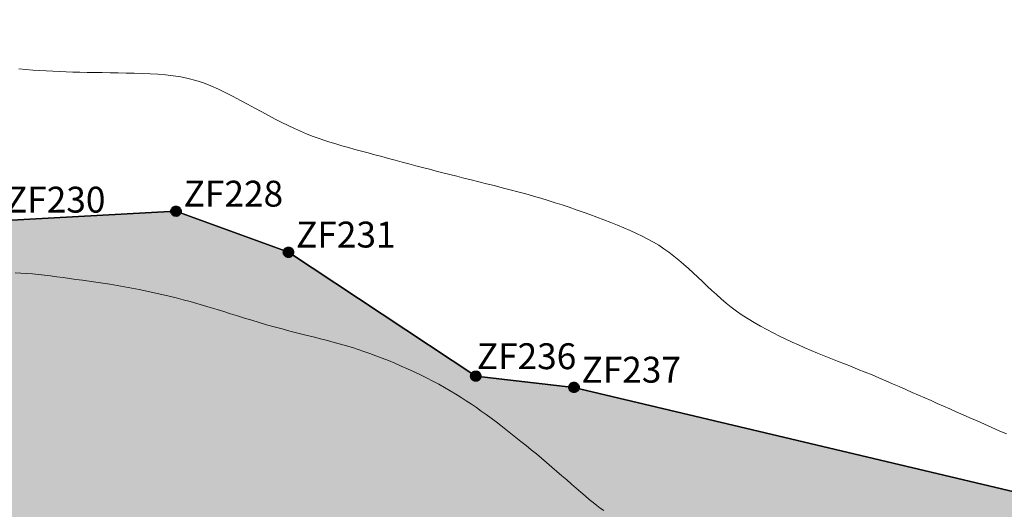
# Model space of a CAD drawing. Extents: x 471637 to 472887, y 1839663 to 1840473.
# Drawn here: x 471915 to 471972, y 1839975 to 1840003 of the extents above; entities that cross this region are included whole.
import ezdxf

# ---------------------------------------------------------------- set-up
doc = ezdxf.new("R2010")
doc.units = 0
doc.header["$MEASUREMENT"] = 0
for name, color, linetype in [('0BUFER', 7, 'Continuous'), ('0E202', 7, 'Continuous'), ('0VERT7', 7, 'Continuous'), ('1VERTICE2', 7, 'Continuous'), ('CURVA INTERMEDIA', 17, 'Continuous'), ('E202', 7, 'Continuous')]:
    doc.layers.add(name, color=color, linetype=linetype)
doc.styles.add('WMF-Times New Roman0', font='TIMES.TTF')

msp = doc.modelspace()

# ---------------------------------------------------------------- hatches: boundary and pattern name
at = {"linetype": 'Continuous'}
for color, points in [(254, [(471660.323, 1840030.836), (471664.833, 1840027.63), (471683.751, 1840022.898), (471689.072, 1840020.559), (471694.351, 1840019.482), (471702.759, 1840020.281), (471706.348, 1840019.663), (471734.144, 1840012.714), (471740.84, 1840008.757), (471757.53, 1840005.027), (471764.679, 1840004.424), (471773.212, 1840001.422), (471782.208, 1840000.688), (471787.955, 1840002.03), (471792, 1840000.217), (471795.968, 1839997.277), (471804.484, 1839997.455), (471817.639, 1839990.88), (471834.834, 1839989.351), (471845.546, 1839986.253), (471854.831, 1839982.478), (471864.392, 1839980.251), (471873.024, 1839979.797), (471878.2, 1839977.921), (471900.924, 1839972.955), (471905.265, 1839973.498), (471908.665, 1839972.775), (471913.427, 1839969.933), (471917.239, 1839972.077), (471920.883, 1839972.695), (471935.714, 1839962.823), (471938.882, 1839962.278), (471942.218, 1839962.878), (471957.968, 1839958.623), (471988.639, 1839951.863), (472001.575, 1839946.777), (472011.336, 1839947.482), (472018.953, 1839943.866), (472023.471, 1839940.763), (472028.113, 1839939.835), (472033.344, 1839940.286), (472042.01, 1839936.16), (472044.435, 1839935.687), (472046.871, 1839936.335), (472049.815, 1839935.616), (472058.378, 1839930.998), (472068.848, 1839930.469), (472071.607, 1839926.434), (472077.941, 1839923.49), (472079.895, 1839921.685), (472085.604, 1839922.797), (472088.045, 1839922.198), (472093.848, 1839917.1), (472097.35, 1839915.472), (472101.791, 1839914.972), (472106.435, 1839916.399), (472116.198, 1839914.063), (472122.257, 1839910.987), (472129.777, 1839911.985), (472143.808, 1839908.613), (472168.937, 1839906.204), (472173.538, 1839903.066), (472179.116, 1839903.951), (472182.837, 1839903.623), (472186.207, 1839902.011), (472211.53, 1839897.488), (472217.288, 1839894.043), (472230.688, 1839891.597), (472236.801, 1839892.81), (472253.143, 1839887.411), (472256.66, 1839887.638), (472260.51, 1839887.471), (472267.698, 1839884.314), (472272.261, 1839884.726), (472281.087, 1839879.944), (472285.245, 1839880.669), (472293.091, 1839880.129), (472300.638, 1839874.117), (472306.552, 1839873.523), (472313.405, 1839867.873), (472320.216, 1839866.379), (472325.78, 1839867.63), (472332.205, 1839872.37), (472334.617, 1839871.727), (472338.516, 1839867.713), (472340.266, 1839866.961), (472345.67, 1839866.847), (472352.059, 1839870.126), (472355.083, 1839869.522), (472368.628, 1839864.612), (472371.744, 1839860.477), (472374.366, 1839858.552), (472378.188, 1839857.393), (472382.796, 1839853.889), (472386.093, 1839853.084), (472389.122, 1839850.568), (472393.736, 1839848.338), (472420.072, 1839844.988), (472430.232, 1839840.747), (472444.473, 1839837.555), (472454.14, 1839837.819), (472473.074, 1839829.937), (472485.551, 1839828.69), (472498.927, 1839825.182), (472506.074, 1839824.568), (472511.564, 1839822.728), (472516.031, 1839818.971), (472526.376, 1839817.608), (472530.65, 1839812.721), (472537.158, 1839809.093), (472541.38, 1839808.257), (472547.339, 1839808.373), (472550.508, 1839807.024), (472559.221, 1839805.553), (472573.223, 1839801.389), (472583.932, 1839796.281), (472587.838, 1839796.09), (472596.218, 1839793.828), (472602.508, 1839793.67), (472608.037, 1839792.114), (472624.531, 1839784.995), (472636.379, 1839783.731), (472654.973, 1839778.385), (472656.069, 1839778.323), (472658.888, 1839780.212), (472661.372, 1839780.166), (472670.221, 1839775.968), (472681.216, 1839773.373), (472688.44, 1839774.168), (472692.048, 1839773.38), (472702.929, 1839773.955), (472709.16, 1839773.076), (472713.866, 1839770.593), (472719.043, 1839770.054), (472725.323, 1839767.234), (472725.323, 1839788.872), (472711.954, 1839792.88), (472701.874, 1839793.927), (472682.455, 1839793.63), (472676.878, 1839794.946), (472664.845, 1839799.862), (472658.888, 1839800.212), (472653.903, 1839799.503), (472641.905, 1839802.952), (472629.67, 1839804.56), (472615.963, 1839810.477), (472607.926, 1839812.922), (472599.116, 1839813.762), (472588.832, 1839816.102), (472578.924, 1839820.559), (472564.922, 1839824.723), (472550.812, 1839828.069), (472543.765, 1839828.307), (472536.376, 1839834.929), (472529.849, 1839837.304), (472524.434, 1839838.037), (472518.404, 1839841.522), (472512.43, 1839843.531), (472502.345, 1839844.962), (472487.54, 1839848.591), (472478.018, 1839849.542), (472457.613, 1839857.515), (472446.417, 1839857.616), (472436.318, 1839859.879), (472422.596, 1839864.828), (472399.758, 1839867.733), (472385.028, 1839876.187), (472378.628, 1839881.933), (472359, 1839889.135), (472352.059, 1839890.126), (472344.96, 1839888.807), (472339.769, 1839891.052), (472332.205, 1839892.37), (472325.365, 1839891.164), (472320.088, 1839888.284), (472313.392, 1839892.317), (472308.551, 1839893.423), (472299.931, 1839898.923), (472294.464, 1839900.082), (472285.056, 1839900.541), (472275.734, 1839904.422), (472271.08, 1839904.673), (472263.983, 1839907.167), (472255.766, 1839907.56), (472240.274, 1839912.506), (472230.532, 1839911.956), (472224.446, 1839913.067), (472218.37, 1839916.282), (472215.047, 1839917.176), (472192.392, 1839921.223), (472186.31, 1839923.319), (472178.374, 1839923.787), (472170.846, 1839926.113), (472147.115, 1839928.388), (472133.25, 1839931.681), (472125.777, 1839931.63), (472109.908, 1839936.095), (472102.622, 1839936.013), (472094.885, 1839940.992), (472089.077, 1839942.493), (472084.634, 1839942.712), (472081.704, 1839945.79), (472075.688, 1839949.263), (472063.897, 1839950.745), (472054.56, 1839955.045), (472046.271, 1839956.282), (472036.817, 1839959.982), (472030.608, 1839960.124), (472019.913, 1839965.549), (472014.809, 1839967.178), (472004.665, 1839967.052), (471992.944, 1839971.394), (471947.434, 1839982.186), (471941.742, 1839982.836), (471930.883, 1839990.016), (471924.356, 1839992.391), (471914.113, 1839991.832), (471909.425, 1839993.061), (471901.844, 1839993.226), (471874.074, 1839999.769), (471867.208, 1840000.131), (471840.391, 1840008.564), (471823.188, 1840010.465), (471811.324, 1840016.249), (471801.992, 1840017.407), (471791.428, 1840021.726), (471777.413, 1840021.146), (471771.316, 1840023.29), (471748.291, 1840027.585), (471738.995, 1840032.117), (471711.199, 1840039.066), (471706.153, 1840039.991), (471695.164, 1840039.728), (471688.604, 1840042.3), (471673.345, 1840046.117), (471666.172, 1840051.216), (471660.388, 1840054.053), (471660.323, 1840054.073)]), (174, [(471924.36, 1839992.09), (471924.3, 1839992.1), (471924.25, 1839992.11), (471924.21, 1839992.13), (471924.16, 1839992.16), (471924.13, 1839992.2), (471924.1, 1839992.24), (471924.07, 1839992.29), (471924.06, 1839992.34), (471924.06, 1839992.39), (471924.06, 1839992.44), (471924.07, 1839992.49), (471924.1, 1839992.54), (471924.13, 1839992.58), (471924.16, 1839992.62), (471924.21, 1839992.65), (471924.25, 1839992.67), (471924.3, 1839992.69), (471924.36, 1839992.69), (471924.41, 1839992.69), (471924.46, 1839992.67), (471924.51, 1839992.65), (471924.55, 1839992.62), (471924.59, 1839992.58), (471924.62, 1839992.54), (471924.64, 1839992.49), (471924.65, 1839992.44), (471924.66, 1839992.39), (471924.65, 1839992.34), (471924.64, 1839992.29), (471924.62, 1839992.24), (471924.59, 1839992.2), (471924.55, 1839992.16), (471924.51, 1839992.13), (471924.46, 1839992.11), (471924.41, 1839992.1)]), (174, [(471930.88, 1839989.72), (471930.83, 1839989.72), (471930.78, 1839989.73), (471930.73, 1839989.76), (471930.69, 1839989.79), (471930.65, 1839989.82), (471930.62, 1839989.87), (471930.6, 1839989.91), (471930.59, 1839989.96), (471930.58, 1839990.02), (471930.59, 1839990.07), (471930.6, 1839990.12), (471930.62, 1839990.17), (471930.65, 1839990.21), (471930.69, 1839990.25), (471930.73, 1839990.28), (471930.78, 1839990.3), (471930.83, 1839990.31), (471930.88, 1839990.32), (471930.94, 1839990.31), (471930.99, 1839990.3), (471931.03, 1839990.28), (471931.08, 1839990.25), (471931.11, 1839990.21), (471931.14, 1839990.17), (471931.16, 1839990.12), (471931.18, 1839990.07), (471931.18, 1839990.02), (471931.18, 1839989.96), (471931.16, 1839989.91), (471931.14, 1839989.87), (471931.11, 1839989.82), (471931.08, 1839989.79), (471931.03, 1839989.76), (471930.99, 1839989.73), (471930.94, 1839989.72)]), (174, [(471941.74, 1839982.54), (471941.69, 1839982.54), (471941.64, 1839982.55), (471941.59, 1839982.58), (471941.55, 1839982.61), (471941.51, 1839982.64), (471941.48, 1839982.69), (471941.46, 1839982.73), (471941.45, 1839982.78), (471941.44, 1839982.84), (471941.45, 1839982.89), (471941.46, 1839982.94), (471941.48, 1839982.99), (471941.51, 1839983.03), (471941.55, 1839983.07), (471941.59, 1839983.1), (471941.64, 1839983.12), (471941.69, 1839983.13), (471941.74, 1839983.14), (471941.79, 1839983.13), (471941.84, 1839983.12), (471941.89, 1839983.1), (471941.93, 1839983.07), (471941.97, 1839983.03), (471942, 1839982.99), (471942.02, 1839982.94), (471942.04, 1839982.89), (471942.04, 1839982.84), (471942.04, 1839982.78), (471942.02, 1839982.73), (471942, 1839982.69), (471941.97, 1839982.64), (471941.93, 1839982.61), (471941.89, 1839982.58), (471941.84, 1839982.55), (471941.79, 1839982.54)]), (174, [(471947.43, 1839981.89), (471947.38, 1839981.89), (471947.33, 1839981.9), (471947.28, 1839981.93), (471947.24, 1839981.96), (471947.2, 1839981.99), (471947.17, 1839982.04), (471947.15, 1839982.08), (471947.14, 1839982.13), (471947.13, 1839982.19), (471947.14, 1839982.24), (471947.15, 1839982.29), (471947.17, 1839982.34), (471947.2, 1839982.38), (471947.24, 1839982.42), (471947.28, 1839982.45), (471947.33, 1839982.47), (471947.38, 1839982.48), (471947.43, 1839982.49), (471947.49, 1839982.48), (471947.54, 1839982.47), (471947.58, 1839982.45), (471947.63, 1839982.42), (471947.66, 1839982.38), (471947.69, 1839982.34), (471947.72, 1839982.29), (471947.73, 1839982.24), (471947.73, 1839982.19), (471947.73, 1839982.13), (471947.72, 1839982.08), (471947.69, 1839982.04), (471947.66, 1839981.99), (471947.63, 1839981.96), (471947.58, 1839981.93), (471947.54, 1839981.9), (471947.49, 1839981.89)])]:
    msp.add_hatch(color=color, dxfattribs=at).paths.add_polyline_path(points)

# ---------------------------------------------------------------- linework, layer by layer
at = {"layer": '0BUFER'}
msp.add_lwpolyline([(472063.897, 1839950.745), (472054.56, 1839955.045), (472046.271, 1839956.282), (472036.817, 1839959.982), (472030.608, 1839960.124), (472019.913, 1839965.549), (472014.809, 1839967.178), (472004.665, 1839967.052), (471992.944, 1839971.394), (471947.434, 1839982.186), (471941.742, 1839982.836), (471930.883, 1839990.016), (471924.356, 1839992.391), (471914.113, 1839991.832)], dxfattribs=at)
at = {"layer": '0E202', "linetype": 'Continuous', "lineweight": 20, "ltscale": 0.5}
for points in [[(471914.11, 1839991.83), (471924.36, 1839992.39)], [(471924.36, 1839992.39), (471930.88, 1839990.02)], [(471930.88, 1839990.02), (471941.74, 1839982.84)], [(471941.74, 1839982.84), (471947.43, 1839982.19)], [(471947.43, 1839982.19), (471992.94, 1839971.39)]]:
    msp.add_lwpolyline(points, dxfattribs=at)
at = {"layer": '0VERT7', "color": 174}
for points in [[(471924.36, 1839992.09), (471924.3, 1839992.1), (471924.25, 1839992.11), (471924.21, 1839992.13), (471924.16, 1839992.16), (471924.13, 1839992.2), (471924.1, 1839992.24), (471924.07, 1839992.29), (471924.06, 1839992.34), (471924.06, 1839992.39), (471924.06, 1839992.44), (471924.07, 1839992.49), (471924.1, 1839992.54), (471924.13, 1839992.58), (471924.16, 1839992.62), (471924.21, 1839992.65), (471924.25, 1839992.67), (471924.3, 1839992.69), (471924.36, 1839992.69), (471924.41, 1839992.69), (471924.46, 1839992.67), (471924.51, 1839992.65), (471924.55, 1839992.62), (471924.59, 1839992.58), (471924.62, 1839992.54), (471924.64, 1839992.49), (471924.65, 1839992.44), (471924.66, 1839992.39), (471924.65, 1839992.34), (471924.64, 1839992.29), (471924.62, 1839992.24), (471924.59, 1839992.2), (471924.55, 1839992.16), (471924.51, 1839992.13), (471924.46, 1839992.11), (471924.41, 1839992.1), (471924.36, 1839992.09)], [(471930.88, 1839989.72), (471930.83, 1839989.72), (471930.78, 1839989.73), (471930.73, 1839989.76), (471930.69, 1839989.79), (471930.65, 1839989.82), (471930.62, 1839989.87), (471930.6, 1839989.91), (471930.59, 1839989.96), (471930.58, 1839990.02), (471930.59, 1839990.07), (471930.6, 1839990.12), (471930.62, 1839990.17), (471930.65, 1839990.21), (471930.69, 1839990.25), (471930.73, 1839990.28), (471930.78, 1839990.3), (471930.83, 1839990.31), (471930.88, 1839990.32), (471930.94, 1839990.31), (471930.99, 1839990.3), (471931.03, 1839990.28), (471931.08, 1839990.25), (471931.11, 1839990.21), (471931.14, 1839990.17), (471931.16, 1839990.12), (471931.18, 1839990.07), (471931.18, 1839990.02), (471931.18, 1839989.96), (471931.16, 1839989.91), (471931.14, 1839989.87), (471931.11, 1839989.82), (471931.08, 1839989.79), (471931.03, 1839989.76), (471930.99, 1839989.73), (471930.94, 1839989.72), (471930.88, 1839989.72)], [(471941.74, 1839982.54), (471941.69, 1839982.54), (471941.64, 1839982.55), (471941.59, 1839982.58), (471941.55, 1839982.61), (471941.51, 1839982.64), (471941.48, 1839982.69), (471941.46, 1839982.73), (471941.45, 1839982.78), (471941.44, 1839982.84), (471941.45, 1839982.89), (471941.46, 1839982.94), (471941.48, 1839982.99), (471941.51, 1839983.03), (471941.55, 1839983.07), (471941.59, 1839983.1), (471941.64, 1839983.12), (471941.69, 1839983.13), (471941.74, 1839983.14), (471941.79, 1839983.13), (471941.84, 1839983.12), (471941.89, 1839983.1), (471941.93, 1839983.07), (471941.97, 1839983.03), (471942, 1839982.99), (471942.02, 1839982.94), (471942.04, 1839982.89), (471942.04, 1839982.84), (471942.04, 1839982.78), (471942.02, 1839982.73), (471942, 1839982.69), (471941.97, 1839982.64), (471941.93, 1839982.61), (471941.89, 1839982.58), (471941.84, 1839982.55), (471941.79, 1839982.54), (471941.74, 1839982.54)], [(471947.43, 1839981.89), (471947.38, 1839981.89), (471947.33, 1839981.9), (471947.28, 1839981.93), (471947.24, 1839981.96), (471947.2, 1839981.99), (471947.17, 1839982.04), (471947.15, 1839982.08), (471947.14, 1839982.13), (471947.13, 1839982.19), (471947.14, 1839982.24), (471947.15, 1839982.29), (471947.17, 1839982.34), (471947.2, 1839982.38), (471947.24, 1839982.42), (471947.28, 1839982.45), (471947.33, 1839982.47), (471947.38, 1839982.48), (471947.43, 1839982.49), (471947.49, 1839982.48), (471947.54, 1839982.47), (471947.58, 1839982.45), (471947.63, 1839982.42), (471947.66, 1839982.38), (471947.69, 1839982.34), (471947.72, 1839982.29), (471947.73, 1839982.24), (471947.73, 1839982.19), (471947.73, 1839982.13), (471947.72, 1839982.08), (471947.69, 1839982.04), (471947.66, 1839981.99), (471947.63, 1839981.96), (471947.58, 1839981.93), (471947.54, 1839981.9), (471947.49, 1839981.89), (471947.43, 1839981.89)]]:
    msp.add_lwpolyline(points, dxfattribs=at)
at = {"layer": 'CURVA INTERMEDIA', "color": 17, "linetype": 'Continuous', "lineweight": 9}
for points, elevation in [([(471915.244, 1840000.645), (471915.652, 1840000.608), (471916.054, 1840000.575), (471916.449, 1840000.546), (471916.836, 1840000.522), (471917.219, 1840000.502), (471917.602, 1840000.485), (471917.987, 1840000.471), (471918.379, 1840000.459), (471918.781, 1840000.449), (471919.198, 1840000.441), (471919.631, 1840000.433), (471920.078, 1840000.425), (471920.536, 1840000.417), (471921.001, 1840000.408), (471921.469, 1840000.397), (471921.938, 1840000.385), (471922.402, 1840000.371), (471922.859, 1840000.353), (471923.31, 1840000.328), (471923.756, 1840000.293), (471924.197, 1840000.244), (471924.636, 1840000.176), (471925.073, 1840000.086), (471925.508, 1839999.97), (471925.944, 1839999.826), (471926.379, 1839999.656), (471926.813, 1839999.466), (471927.244, 1839999.26), (471927.671, 1839999.042), (471928.095, 1839998.818), (471928.513, 1839998.592), (471928.925, 1839998.369), (471929.33, 1839998.15), (471929.727, 1839997.937), (471930.117, 1839997.732), (471930.497, 1839997.537), (471930.868, 1839997.353), (471931.228, 1839997.183), (471931.579, 1839997.027), (471931.921, 1839996.884), (471932.258, 1839996.752), (471932.594, 1839996.629), (471932.932, 1839996.513), (471933.274, 1839996.403), (471933.623, 1839996.295), (471933.983, 1839996.189), (471934.352, 1839996.084), (471934.729, 1839995.98), (471935.112, 1839995.875), (471935.501, 1839995.771), (471935.892, 1839995.667), (471936.286, 1839995.562), (471936.68, 1839995.457), (471937.074, 1839995.351), (471937.469, 1839995.245), (471937.864, 1839995.139), (471938.259, 1839995.034), (471938.654, 1839994.929), (471939.048, 1839994.825), (471939.443, 1839994.723), (471939.839, 1839994.621), (471940.239, 1839994.519), (471940.644, 1839994.417), (471941.056, 1839994.313), (471941.477, 1839994.208), (471941.91, 1839994.1), (471942.354, 1839993.989), (471942.808, 1839993.876), (471943.267, 1839993.759), (471943.728, 1839993.641), (471944.187, 1839993.52), (471944.64, 1839993.397), (471945.084, 1839993.272), (471945.516, 1839993.146), (471945.937, 1839993.018), (471946.349, 1839992.888), (471946.756, 1839992.755), (471947.158, 1839992.62), (471947.558, 1839992.482), (471947.96, 1839992.341), (471948.363, 1839992.196), (471948.767, 1839992.048), (471949.168, 1839991.897), (471949.565, 1839991.744), (471949.954, 1839991.588), (471950.334, 1839991.431), (471950.701, 1839991.272), (471951.054, 1839991.111), (471951.394, 1839990.947), (471951.721, 1839990.777), (471952.038, 1839990.602), (471952.346, 1839990.418), (471952.646, 1839990.223), (471952.939, 1839990.017), (471953.228, 1839989.797), (471953.513, 1839989.566), (471953.793, 1839989.326), (471954.07, 1839989.079), (471954.344, 1839988.826), (471954.615, 1839988.571), (471954.884, 1839988.315), (471955.151, 1839988.061), (471955.42, 1839987.809), (471955.692, 1839987.56), (471955.969, 1839987.314), (471956.256, 1839987.072), (471956.554, 1839986.835), (471956.866, 1839986.602), (471957.194, 1839986.376), (471957.535, 1839986.155), (471957.887, 1839985.941), (471958.248, 1839985.734), (471958.614, 1839985.533), (471958.983, 1839985.341), (471959.352, 1839985.156), (471959.72, 1839984.98), (471960.086, 1839984.81), (471960.452, 1839984.647), (471960.819, 1839984.487), (471961.19, 1839984.331), (471961.564, 1839984.176), (471961.944, 1839984.022), (471962.331, 1839983.866), (471962.723, 1839983.71), (471963.119, 1839983.552), (471963.518, 1839983.393), (471963.919, 1839983.232), (471964.32, 1839983.069), (471964.72, 1839982.904), (471965.117, 1839982.737), (471965.512, 1839982.569), (471965.903, 1839982.4), (471966.289, 1839982.231), (471966.671, 1839982.063), (471967.047, 1839981.898), (471967.417, 1839981.735), (471967.78, 1839981.575), (471968.14, 1839981.417), (471968.499, 1839981.259), (471968.86, 1839981.1), (471969.228, 1839980.939), (471969.604, 1839980.773), (471969.993, 1839980.601), (471970.396, 1839980.423), (471970.81, 1839980.239), (471971.233, 1839980.052), (471971.659, 1839979.863), (471972.087, 1839979.674), (471972.511, 1839979.488)], 2.043), ([(471915.027, 1839988.831), (471915.363, 1839988.814), (471915.701, 1839988.79), (471916.041, 1839988.761), (471916.385, 1839988.727), (471916.733, 1839988.688), (471917.086, 1839988.645), (471917.444, 1839988.599), (471917.807, 1839988.55), (471918.175, 1839988.5), (471918.551, 1839988.447), (471918.932, 1839988.395), (471919.321, 1839988.34), (471919.716, 1839988.284), (471920.118, 1839988.224), (471920.526, 1839988.161), (471920.942, 1839988.093), (471921.365, 1839988.02), (471921.793, 1839987.941), (471922.227, 1839987.857), (471922.662, 1839987.768), (471923.097, 1839987.674), (471923.528, 1839987.576), (471923.954, 1839987.475), (471924.371, 1839987.372), (471924.778, 1839987.265), (471925.177, 1839987.156), (471925.57, 1839987.045), (471925.959, 1839986.931), (471926.347, 1839986.815), (471926.736, 1839986.696), (471927.128, 1839986.575), (471927.525, 1839986.451), (471927.928, 1839986.326), (471928.338, 1839986.199), (471928.755, 1839986.072), (471929.181, 1839985.945), (471929.615, 1839985.818), (471930.058, 1839985.694), (471930.511, 1839985.572), (471930.968, 1839985.452), (471931.425, 1839985.334), (471931.877, 1839985.22), (471932.318, 1839985.109), (471932.745, 1839985.001), (471933.151, 1839984.896), (471933.534, 1839984.794), (471933.896, 1839984.694), (471934.244, 1839984.594), (471934.583, 1839984.491), (471934.917, 1839984.385), (471935.252, 1839984.272), (471935.592, 1839984.152), (471935.944, 1839984.022), (471936.304, 1839983.883), (471936.671, 1839983.736), (471937.042, 1839983.582), (471937.415, 1839983.421), (471937.789, 1839983.255), (471938.16, 1839983.084), (471938.526, 1839982.909), (471938.888, 1839982.731), (471939.242, 1839982.549), (471939.59, 1839982.365), (471939.929, 1839982.178), (471940.26, 1839981.989), (471940.581, 1839981.798), (471940.891, 1839981.605), (471941.193, 1839981.411), (471941.488, 1839981.215), (471941.777, 1839981.015), (471942.063, 1839980.813), (471942.347, 1839980.608), (471942.63, 1839980.398), (471942.915, 1839980.185), (471943.201, 1839979.968), (471943.489, 1839979.746), (471943.779, 1839979.52), (471944.07, 1839979.29), (471944.363, 1839979.055), (471944.658, 1839978.816), (471944.956, 1839978.573), (471945.254, 1839978.326), (471945.552, 1839978.076), (471945.85, 1839977.825), (471946.145, 1839977.572), (471946.439, 1839977.32), (471946.728, 1839977.069), (471947.013, 1839976.821), (471947.292, 1839976.576), (471947.564, 1839976.339), (471947.826, 1839976.111), (471948.077, 1839975.896), (471948.316, 1839975.695), (471948.542, 1839975.51), (471948.753, 1839975.345), (471948.955, 1839975.195), (471949.157, 1839975.057)], 1.032)]:
    msp.add_lwpolyline(points, dxfattribs=dict(at, elevation=elevation))
at = {"layer": 'E202', "elevation": 0.011}
msp.add_lwpolyline([(471914.113, 1839991.832), (471924.356, 1839992.391), (471930.883, 1839990.016), (471941.742, 1839982.836), (471947.434, 1839982.186), (471992.944, 1839971.394), (472004.665, 1839967.052), (472014.809, 1839967.178), (472019.913, 1839965.549), (472030.608, 1839960.124), (472036.817, 1839959.982), (472046.271, 1839956.282), (472054.56, 1839955.045), (472063.897, 1839950.745)], dxfattribs=at)

# ---------------------------------------------------------------- texts
at = {"layer": '1VERTICE2', "lineweight": 9, "style": 'WMF-Times New Roman0'}
for s, p in [('ZF230', (471914.497, 1839992.314)), ('ZF228', (471924.8, 1839992.661)), ('ZF231', (471931.32, 1839990.291)), ('ZF236', (471941.799, 1839983.242)), ('ZF237', (471947.87, 1839982.461))]:
    msp.add_text(s, height=1.5, dxfattribs=at).set_placement(p)

doc.saveas('drawing.dxf')
